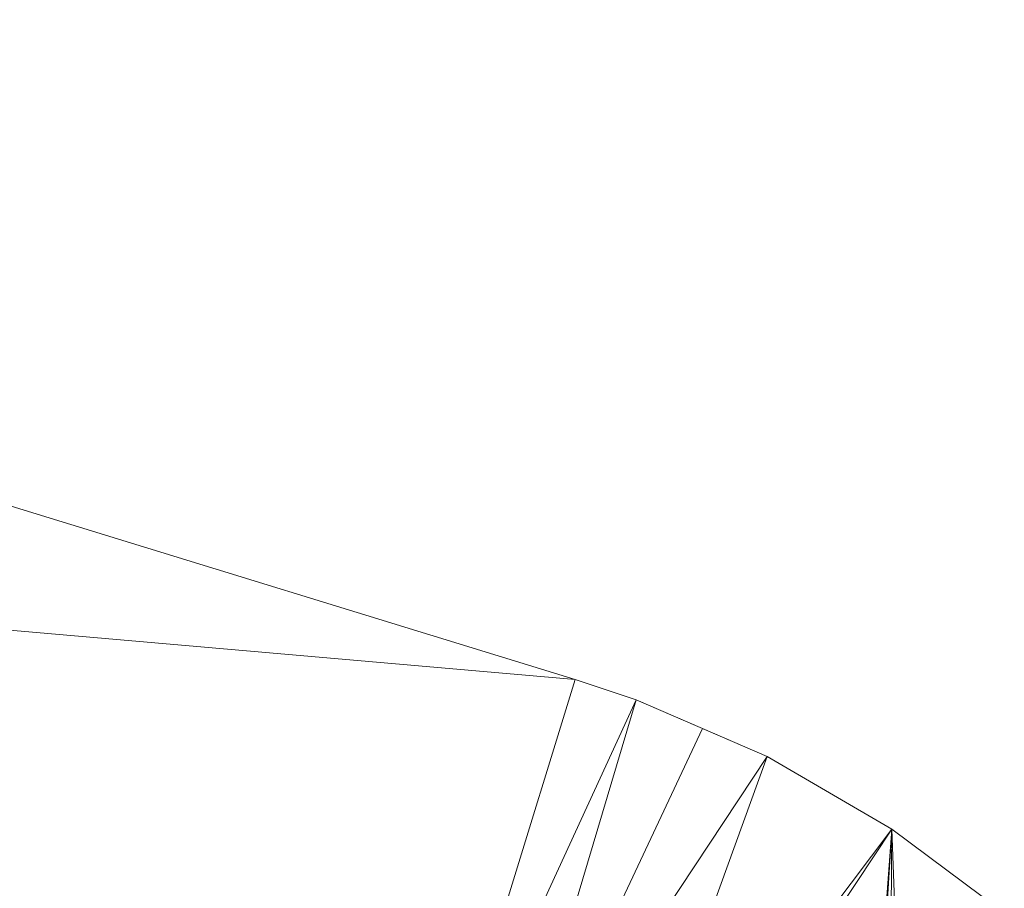
# Model space of a CAD drawing. Units: inches. Extents: x 10 to 6730, y 3 to 4755.
# Drawn here: x 1255 to 1332, y 2822 to 2890 of the extents above; entities that cross this region are included whole.
import ezdxf

# ---------------------------------------------------------------- set-up
doc = ezdxf.new("R2010")
doc.units = ezdxf.units.IN
doc.header["$MEASUREMENT"] = 0

# ---------------------------------------------------------------- blocks, each defined once
blk = doc.blocks.new('1_DWG-537533-Level 1')
at = {"lineweight": 9}
for p, q in [((-31982.5501, 9.165), (-31999.3654, 14.3272)), ((-32000.4723, 10.721), (-31982.5501, 9.165)), ((-31983.6571, 5.5588), (-31982.5501, 9.165)), ((-31982.5501, 9.165), (-31982.0711, 9.0037)), ((-31983.6571, 5.5588), (-31982.0711, 9.0037)), ((-31983.1548, 5.3788), (-31982.0711, 9.0037)), ((-31982.0711, 9.0037), (-31981.5525, 8.7798)), ((-31982.0711, 9.0037), (-31981.0479, 8.5611)), ((-31983.1548, 5.3788), (-31981.5525, 8.7798)), ((-31981.5525, 8.7798), (-31981.0479, 8.5611)), ((-31983.1548, 5.3788), (-31981.0479, 8.5611)), ((-31982.3478, 4.9719), (-31981.0479, 8.5611)), ((-31980.0712, 7.9932), (-31981.0479, 8.5611)), ((-31982.3478, 4.9719), (-31980.0712, 7.9932)), ((-31982.1618, 4.8377), (-31980.0712, 7.9932)), ((-31980.2387, 5.7843), (-31980.0712, 7.9932)), ((-31980.234, 5.852), (-31980.0712, 7.9932)), ((-31980.2061, 5.8722), (-31980.0712, 7.9932)), ((-31980.0945, 5.849), (-31980.0712, 7.9932)), ((-31980.0712, 7.9932), (-31979.1922, 7.337)), ((-31979.9968, 5.7984), (-31980.0712, 7.9932))]:
    blk.add_line(p, q, dxfattribs=at)

msp = doc.modelspace()

# ---------------------------------------------------------------- block references
at = {"lineweight": 9, "xscale": 10, "yscale": 10, "zscale": 10}
msp.add_blockref('1_DWG-537533-Level 1', (321123.841, 2746.841), dxfattribs=at)

doc.saveas('drawing.dxf')
